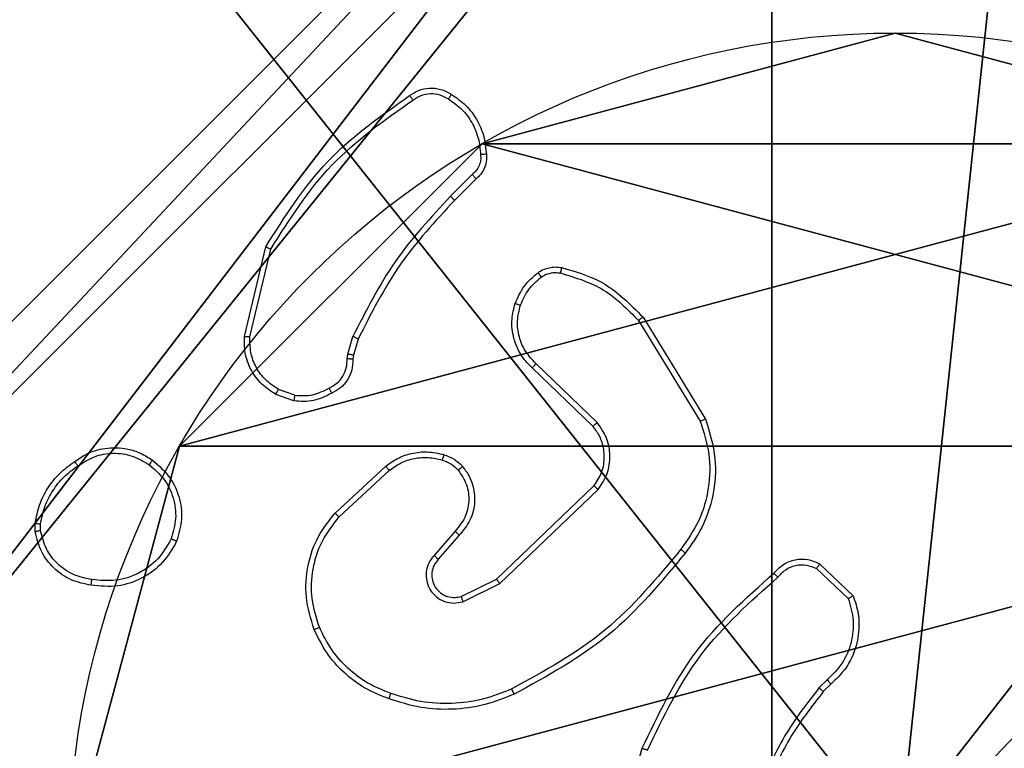
# Model space of a CAD drawing. Units: centimetres. Extents: x -324 to 273, y -256 to 257.
# Drawn here: x 33 to 36, y -98 to -96 of the extents above; entities that cross this region are included whole.
import ezdxf

# ---------------------------------------------------------------- set-up
doc = ezdxf.new("R2010")
doc.units = ezdxf.units.CM
doc.header["$LTSCALE"] = 2.54
doc.layers.get('0').update_dxf_attribs({"true_color": 0xff5454})
doc.layers.add('VP-EQ', color=7, linetype='Continuous', true_color=0x8a3492)

# ---------------------------------------------------------------- blocks, each defined once
blk = doc.blocks.new('Grupuj_203')
at = {"color": 0}
mesh = blk.add_polyface(dxfattribs=at)
corners = [(0.2886, 0, 1.5), (0, 25.7902, 1.5), (0, 0.8098, 1.5), (0.2886, 26.6, 1.5), (9.3114, 0, 1.5), (9.3114, 26.6, 1.5), (9.6, 0.8098, 1.5), (9.6, 25.7902, 1.5)]
mesh.append_faces([[corners[k] for k in face] for face in [(0, 1, 2), (5, 6, 7)]], dxfattribs={"vtx0": -1, "color": 0})
mesh.append_faces([[corners[k] for k in face] for face in [(1, 0, 3), (3, 4, 5)]], dxfattribs={"vtx0": -1, "vtx1": -1, "color": 0})
mesh.append_faces([[corners[k] for k in face] for face in [(3, 0, 4), (5, 4, 6)]], dxfattribs={"vtx0": -1, "vtx2": -1, "color": 0})
mesh = blk.add_polyface(dxfattribs=at)
corners = [(0, 25.7902), (0.2886, 0), (0, 0.8098), (0.2886, 26.6), (9.3114, 0), (9.3114, 26.6), (9.6, 25.7902), (9.6, 0.8098)]
mesh.append_faces([[corners[k] for k in face] for face in [(0, 1, 2), (4, 6, 7)]], dxfattribs={"vtx0": -1, "color": 0})
mesh.append_faces([[corners[k] for k in face] for face in [(1, 3, 4)]], dxfattribs={"vtx0": -1, "vtx1": -1, "color": 0})
mesh.append_faces([[corners[k] for k in face] for face in [(1, 0, 3), (4, 3, 5), (4, 5, 6)]], dxfattribs={"vtx0": -1, "vtx2": -1, "color": 0})
blk = doc.blocks.new('3DGeom_3912_Defintion_1')
at = {"color": 18, "true_color": 0x030303, "yscale": 0.3564000000000001, "rotation": 360}
blk.add_blockref('Grupuj_203', (-4.7217, -4.7842, -0.4824), dxfattribs=at)
blk = doc.blocks.new('Grupuj_89')
at = {"color": 0}
for p, q in [((-0.7217, 2.187), (-0.7217, 2.187, 9.3756)), ((-0.7217, 2.187), (-0.7217, 2.187, 9.3756)), ((-0.332, 0.7327), (-0.332, 0.7327, 9.3756)), ((-0.332, 0.7327), (-0.332, 0.7327, 9.3756)), ((0.7327, -0.332), (0.7327, -0.332, 9.3756)), ((0.7327, -0.332), (0.7327, -0.332, 9.3756))]:
    blk.add_line(p, q, dxfattribs=at)
for centre in [(2.187, 2.187), (2.187, 2.187, 9.3756), (2.187, 2.187), (2.187, 2.187, 9.3756), (2.187, 2.187), (2.187, 2.187, 9.3756), (2.187, 2.187), (2.187, 2.187, 9.3756), (2.187, 2.187), (2.187, 2.187, 9.3756), (2.187, 2.187), (2.187, 2.187, 9.3756), (2.187, 2.187), (2.187, 2.187, 9.3756), (2.187, 2.187), (2.187, 2.187, 9.3756), (2.187, 2.187), (2.187, 2.187, 9.3756), (2.187, 2.187), (2.187, 2.187, 9.3756), (2.187, 2.187), (2.187, 2.187, 9.3756), (2.187, 2.187), (2.187, 2.187, 9.3756), (2.187, 2.187), (2.187, 2.187, 9.3756)]:
    blk.add_circle(centre, 2.9088, dxfattribs=at)
mesh = blk.add_polyface(dxfattribs=at)
corners = [(-0.332, 3.6414), (-0.332, 0.7327), (-0.7217, 2.187), (0.7327, 4.7061), (0.7327, -0.332), (2.187, -0.7217), (2.187, 5.0958), (3.6414, 4.7061), (3.6414, -0.332), (4.7061, 3.6414), (4.7061, 0.7327), (5.0958, 2.187)]
mesh.append_faces([[corners[k] for k in face] for face in [(0, 1, 2), (10, 9, 11)]], dxfattribs={"vtx0": -1, "color": 0})
mesh.append_faces([[corners[k] for k in face] for face in [(1, 3, 4), (4, 3, 5), (5, 7, 8), (8, 9, 10)]], dxfattribs={"vtx0": -1, "vtx1": -1, "color": 0})
mesh.append_faces([[corners[k] for k in face] for face in [(1, 0, 3), (5, 3, 6), (5, 6, 7), (8, 7, 9)]], dxfattribs={"vtx0": -1, "vtx2": -1, "color": 0})
mesh = blk.add_polyface(dxfattribs=at)
corners = [(-0.332, 0.7327, 9.3756), (-0.332, 3.6414, 9.3756), (-0.7217, 2.187, 9.3756), (0.7327, -0.332, 9.3756), (0.7327, 4.7061, 9.3756), (2.187, -0.7217, 9.3756), (2.187, 5.0958, 9.3756), (3.6414, -0.332, 9.3756), (3.6414, 4.7061, 9.3756), (4.7061, 0.7327, 9.3756), (4.7061, 3.6414, 9.3756), (5.0958, 2.187, 9.3756)]
mesh.append_faces([[corners[k] for k in face] for face in [(0, 1, 2), (10, 9, 11)]], dxfattribs={"vtx0": -1, "color": 0})
mesh.append_faces([[corners[k] for k in face] for face in [(1, 3, 4), (4, 5, 6), (6, 7, 8), (8, 9, 10)]], dxfattribs={"vtx0": -1, "vtx1": -1, "color": 0})
mesh.append_faces([[corners[k] for k in face] for face in [(1, 0, 3), (4, 3, 5), (6, 5, 7), (8, 7, 9)]], dxfattribs={"vtx0": -1, "vtx2": -1, "color": 0})
mesh = blk.add_polyface(dxfattribs=at)
corners = [(-0.332, 3.6414, 9.3756), (-0.7217, 2.187), (-0.7217, 2.187, 9.3756), (-0.332, 3.6414)]
mesh.append_faces([[corners[k] for k in face] for face in [(0, 1, 2), (1, 0, 3)]], dxfattribs={"vtx0": -1, "color": 0})
mesh = blk.add_polyface(dxfattribs=at)
corners = [(-0.7217, 2.187, 9.3756), (-0.332, 0.7327), (-0.332, 0.7327, 9.3756), (-0.7217, 2.187)]
mesh.append_faces([[corners[k] for k in face] for face in [(0, 1, 2), (1, 0, 3)]], dxfattribs={"vtx0": -1, "color": 0})
mesh = blk.add_polyface(dxfattribs=at)
corners = [(-0.332, 0.7327, 9.3756), (0.7327, -0.332), (0.7327, -0.332, 9.3756), (-0.332, 0.7327)]
mesh.append_faces([[corners[k] for k in face] for face in [(0, 1, 2), (1, 0, 3)]], dxfattribs={"vtx0": -1, "color": 0})
mesh = blk.add_polyface(dxfattribs=at)
corners = [(2.187, -0.7217, 9.3756), (0.7327, -0.332), (2.187, -0.7217), (0.7327, -0.332, 9.3756)]
mesh.append_faces([[corners[k] for k in face] for face in [(0, 1, 2), (1, 0, 3)]], dxfattribs={"vtx0": -1, "color": 0})
blk = doc.blocks.new('Grupuj_82')
at = {"color": 0}
mesh = blk.add_polyface(dxfattribs=at)
corners = [(9.2052, 0, 0.5), (0.8825, 6.5, 0.5), (0.8825, 0, 0.5), (9.2052, 6.5, 0.5)]
mesh.append_faces([[corners[k] for k in face] for face in [(0, 1, 2), (1, 0, 3)]], dxfattribs={"vtx0": -1, "color": 0})
mesh = blk.add_polyface(dxfattribs=at)
corners = [(9.1365, 6.5), (0.9511, 0), (0.9511, 6.5), (9.1365, 0)]
mesh.append_faces([[corners[k] for k in face] for face in [(0, 1, 2), (1, 0, 3)]], dxfattribs={"vtx0": -1, "color": 0})
blk = doc.blocks.new('Grupuj_3')
at = {"color": 0}
for name, p in [('Grupuj_82', (0, 0, 9.5033)), ('Grupuj_89', (2.9313, 1.0733))]:
    blk.add_blockref(name, p, dxfattribs=at)
blk = doc.blocks.new('kotwa_WOODEN_LOW')
at = {"color": 254, "true_color": 0xe2e2e2}
blk.add_blockref('Grupuj_3', (0, 0), dxfattribs=at)
blk = doc.blocks.new('Komponent_13')
at = {"color": 59, "true_color": 0x614a34}
mesh = blk.add_polyface(dxfattribs=at)
corners = [(9, 0, 92.2793), (4.95, 0.2576, 92.2793), (4.95, 0, 92.2793), (8.7424, 4.0502, 92.2793), (9, 4.0502, 92.2793), (0, 0, 92.2793), (0.2576, 4.05, 92.2793), (0, 4.05, 92.2793), (4.05, 0, 92.2793), (0.2576, 4.95, 92.2793), (4.0498, 8.7424, 92.2793), (4.05, 0.2576, 92.2793), (4.9498, 8.7424, 92.2793), (4.9498, 9, 92.2793), (9, 9, 92.2793), (8.7424, 4.9502, 92.2793), (9, 4.9502, 92.2793), (0, 9, 92.2793), (0, 4.95, 92.2793), (4.0498, 9, 92.2793)]
mesh.append_faces([[corners[k] for k in face] for face in [(0, 1, 2), (3, 0, 4), (5, 6, 7), (14, 15, 16), (9, 17, 18)]], dxfattribs={"vtx0": -1, "color": 59})
mesh.append_faces([[corners[k] for k in face] for face in [(6, 8, 9), (10, 11, 12), (12, 1, 13), (13, 1, 14), (15, 1, 3), (17, 9, 19), (19, 9, 10)]], dxfattribs={"vtx0": -1, "vtx1": -1, "color": 59})
mesh.append_faces([[corners[k] for k in face] for face in [(1, 0, 3), (9, 8, 10), (14, 1, 15)]], dxfattribs={"vtx0": -1, "vtx1": -1, "vtx2": -1, "color": 59})
mesh.append_faces([[corners[k] for k in face] for face in [(6, 5, 8), (10, 8, 11), (12, 11, 1)]], dxfattribs={"vtx0": -1, "vtx2": -1, "color": 59})
mesh = blk.add_polyface(dxfattribs=at)
corners = [(4.0498, 9), (0, 4.95), (0, 9), (0.2576, 4.95), (0.2576, 4.05), (4.9498, 8.7424), (4.05, 0.2576), (4.0498, 8.7424), (4.95, 0.2576), (0, 0), (0, 4.05), (4.05, 0), (9, 9), (4.9498, 9), (4.95, 0), (8.7424, 4.9502), (9, 4.9502), (8.7424, 4.0502), (9, 0), (9, 4.0502)]
mesh.append_faces([[corners[k] for k in face] for face in [(0, 1, 2), (4, 9, 10), (12, 5, 13), (15, 12, 16), (18, 17, 19)]], dxfattribs={"vtx0": -1, "color": 59})
mesh.append_faces([[corners[k] for k in face] for face in [(1, 0, 3), (3, 0, 4), (5, 6, 7), (6, 5, 8), (9, 4, 11), (7, 4, 0), (11, 7, 6), (8, 12, 14), (14, 17, 18), (17, 14, 15)]], dxfattribs={"vtx0": -1, "vtx1": -1, "color": 59})
mesh.append_faces([[corners[k] for k in face] for face in [(11, 4, 7), (5, 12, 8), (14, 12, 15)]], dxfattribs={"vtx0": -1, "vtx1": -1, "vtx2": -1, "color": 59})
blk = doc.blocks.new('Grupuj_44')
at = {"color": 0}
blk.add_blockref('Komponent_13', (0.3, 0.3), dxfattribs=at)
blk = doc.blocks.new('noga_WOODEN_LOW_1')
at = {"color": 0}
blk.add_blockref('Grupuj_44', (0, 0), dxfattribs=at)
blk = doc.blocks.new('Grupuj_45')
at = {"color": 0, "rotation": 270}
blk.add_blockref('kotwa_WOODEN_LOW', (156.1015, 12.2904, 0.2736), dxfattribs=at)
at = {"color": 0, "extrusion": (8.93165e-17, -4.44089e-16, -1)}
blk.add_blockref('3DGeom_3912_Defintion_1', (-159.4554, 7.2256, -103.0769), dxfattribs=at)
at = {"color": 0}
blk.add_blockref('noga_WOODEN_LOW_1', (154.5771, 2.4414, 10.3), dxfattribs=at)
blk = doc.blocks.new('9')
at = {"color": 7, "linetype": 'Continuous', "lineweight": 25}
for p, q in [((3589.4206, 381.7729), (3589.3439, 381.6963)), ((3589.4341, 381.7572), (3589.3583, 381.6814)), ((3588.6189, 381.2025), (3588.6938, 381.5177)), ((3588.6383, 381.2013), (3588.7114, 381.5098)), ((3590.0059, 381.2581), (3590.223, 380.9038)), ((3590.0216, 381.2702), (3590.2416, 380.9113)), ((3588.9826, 381.1397), (3589.0005, 381.202)), ((3589.0192, 381.1933), (3589.0028, 381.1364)), ((3588.9803, 381.1234), (3588.9826, 381.1397)), ((3589.0028, 381.1364), (3589.0008, 381.122)), ((3589.8456, 380.8855), (3589.632, 381.0914)), ((3589.8602, 380.8993), (3589.6449, 381.1069)), ((3588.7961, 380.9952), (3588.7384, 381.0161)), ((3588.7929, 380.9751), (3588.7295, 380.998)), ((3588.9379, 380.5804), (3589.1159, 380.7457)), ((3588.9521, 380.5672), (3589.1281, 380.7305)), ((3589.5062, 380.3481), (3589.8488, 380.6761)), ((3589.5174, 380.332), (3589.8641, 380.6637)), ((3587.8825, 380.5149), (3587.8822, 380.5444)), ((3587.9016, 380.5182), (3587.9014, 380.5421)), ((3589.36, 380.5168), (3589.286, 380.4316)), ((3589.3748, 380.5027), (3589.3011, 380.4177)), ((3590.6323, 380.385), (3590.7437, 380.2793)), ((3590.643, 380.4017), (3590.7612, 380.2891)), ((3589.3816, 380.2873), (3589.5062, 380.3481)), ((3589.3876, 380.2686), (3589.5174, 380.332)), ((3590.6701, 379.9938), (3590.6408, 379.965)), ((3590.6828, 379.9782), (3590.656, 379.9519)), ((3589.9187, 379.3972), (3590.0186, 379.7524))]:
    blk.add_line(p, q, dxfattribs=at)
for points, knots in [([(3588.6938, 381.5177), (3588.7605, 381.6233), (3588.8938, 381.8344), (3589.0982, 381.9781), (3589.2003, 382.05)], [0, 0, 0, 0, 0.499995, 1, 1, 1, 1]), ([(3589.2003, 382.05), (3589.2105, 382.0567), (3589.2314, 382.0704), (3589.2697, 382.0782), (3589.311, 382.0749), (3589.3354, 382.0614), (3589.3479, 382.0545)], [0, 0, 0, 0, 0.230281, 0.4737, 0.730276, 1, 1, 1, 1]), ([(3589.2003, 382.05), (3589.2005, 382.0498), (3589.2008, 382.0494), (3589.2027, 382.0466), (3589.2048, 382.0436), (3589.2068, 382.0408), (3589.209, 382.0376), (3589.2106, 382.0354), (3589.2114, 382.0342)], [0, 0, 0, 0, 0.228273, 0.470497, 0.597369, 0.727843, 0.862147, 1, 1, 1, 1]), ([(3589.2114, 382.0342), (3589.2208, 382.0404), (3589.2396, 382.0528), (3589.2733, 382.0588), (3589.3073, 382.055), (3589.3269, 382.0439), (3589.3367, 382.0384)], [0, 0, 0, 0, 0.250087, 0.500005, 0.749928, 1, 1, 1, 1]), ([(3589.3479, 382.0545), (3589.3477, 382.0544), (3589.3473, 382.054), (3589.3454, 382.0514), (3589.3432, 382.0483), (3589.3413, 382.0454), (3589.3391, 382.042), (3589.3375, 382.0396), (3589.3367, 382.0384)], [0, 0, 0, 0, 0.222337, 0.46257, 0.589791, 0.721858, 0.858696, 1, 1, 1, 1]), ([(3589.3479, 382.0545), (3589.3653, 382.0423), (3589.4001, 382.0178), (3589.4383, 381.966), (3589.4643, 381.9071), (3589.4682, 381.8647), (3589.4702, 381.8435)], [0, 0, 0, 0, 0.249975, 0.499971, 0.749965, 1, 1, 1, 1]), ([(3588.7114, 381.5098), (3588.7774, 381.6137), (3588.9093, 381.8217), (3589.1107, 381.9634), (3589.2114, 382.0342)], [0, 0, 0, 0, 0.5000083, 1, 1, 1, 1]), ([(3589.3367, 382.0384), (3589.3529, 382.0271), (3589.3852, 382.0044), (3589.4207, 381.9564), (3589.4446, 381.9016), (3589.4481, 381.8623), (3589.4499, 381.8427)], [0, 0, 0, 0, 0.250017, 0.500005, 0.749971, 1, 1, 1, 1]), ([(3589.4499, 381.8427), (3589.4503, 381.836), (3589.4511, 381.8228), (3589.4455, 381.8035), (3589.4356, 381.786), (3589.4256, 381.7773), (3589.4206, 381.7729)], [0, 0, 0, 0, 0.250044, 0.499969, 0.749981, 1, 1, 1, 1]), ([(3589.4702, 381.8435), (3589.4706, 381.8349), (3589.4713, 381.8177), (3589.4637, 381.7934), (3589.4513, 381.7724), (3589.4397, 381.7621), (3589.4341, 381.7572)], [0, 0, 0, 0, 0.2628576, 0.5249799, 0.7706573, 1, 1, 1, 1]), ([(3589.4702, 381.8435), (3589.4699, 381.8435), (3589.4693, 381.8437), (3589.4648, 381.8436), (3589.4592, 381.8433), (3589.454, 381.843), (3589.4513, 381.8428), (3589.4499, 381.8427)], [0, 0, 0, 0, 0.24184, 0.488735, 0.740821, 0.869793, 1, 1, 1, 1]), ([(3589.4341, 381.7572), (3589.4339, 381.7574), (3589.4336, 381.7578), (3589.4315, 381.7603), (3589.4289, 381.7633), (3589.4265, 381.7662), (3589.4236, 381.7694), (3589.4216, 381.7717), (3589.4206, 381.7729)], [0, 0, 0, 0, 0.2129094, 0.4501253, 0.5781175, 0.712436, 0.8531047, 1, 1, 1, 1]), ([(3589.3439, 381.6963), (3589.2752, 381.6218), (3589.1378, 381.473), (3589.0463, 381.2923), (3589.0005, 381.202)], [0, 0, 0, 0, 0.500011, 1, 1, 1, 1]), ([(3589.3583, 381.6814), (3589.2904, 381.608), (3589.1547, 381.4611), (3589.0644, 381.2826), (3589.0192, 381.1933)], [0, 0, 0, 0, 0.499995, 1, 1, 1, 1]), ([(3589.3583, 381.6814), (3589.3583, 381.6815), (3589.3582, 381.6816), (3589.3573, 381.6825), (3589.356, 381.6839), (3589.3542, 381.6858), (3589.352, 381.6881), (3589.3495, 381.6906), (3589.3467, 381.6934), (3589.3449, 381.6953), (3589.3439, 381.6963)], [0, 0, 0, 0, 0.125054, 0.250115, 0.375234, 0.500046, 0.624808, 0.749826, 0.875039, 1, 1, 1, 1]), ([(3588.6938, 381.5177), (3588.6939, 381.5176), (3588.6944, 381.5175), (3588.697, 381.5164), (3588.7003, 381.515), (3588.7034, 381.5135), (3588.7072, 381.5117), (3588.71, 381.5104), (3588.7114, 381.5098)], [0, 0, 0, 0, 0.201428, 0.434773, 0.563649, 0.700948, 0.846336, 1, 1, 1, 1]), ([(3589.5716, 381.3183), (3589.5808, 381.3394), (3589.5993, 381.3818), (3589.6344, 381.4118), (3589.652, 381.4268)], [0, 0, 0, 0, 0.49997, 1, 1, 1, 1]), ([(3589.652, 381.4268), (3589.658, 381.4306), (3589.6701, 381.4384), (3589.6909, 381.445), (3589.713, 381.4479), (3589.7277, 381.4458), (3589.7351, 381.4447)], [0, 0, 0, 0, 0.243888, 0.491889, 0.743918, 1, 1, 1, 1]), ([(3589.652, 381.4268), (3589.6522, 381.4265), (3589.6527, 381.4259), (3589.6557, 381.4218), (3589.6595, 381.4166), (3589.6621, 381.413), (3589.6634, 381.4111)], [0, 0, 0, 0, 0.279552, 0.558837, 0.779302, 1, 1, 1, 1]), ([(3589.6634, 381.4111), (3589.6684, 381.4143), (3589.6784, 381.4206), (3589.6955, 381.4259), (3589.7132, 381.4282), (3589.7249, 381.4265), (3589.7308, 381.4257)], [0, 0, 0, 0, 0.2499161, 0.4999778, 0.7500522, 1, 1, 1, 1]), ([(3589.7351, 381.4447), (3589.735, 381.4444), (3589.7348, 381.4438), (3589.7338, 381.4395), (3589.7324, 381.4332), (3589.7313, 381.4282), (3589.7308, 381.4257)], [0, 0, 0, 0, 0.2500643, 0.5000582, 0.7497191, 1, 1, 1, 1]), ([(3589.7308, 381.4257), (3589.7839, 381.4095), (3589.8899, 381.3773), (3589.9672, 381.2978), (3590.0059, 381.2581)], [0, 0, 0, 0, 0.500004, 1, 1, 1, 1]), ([(3589.7351, 381.4447), (3589.7837, 381.4307), (3589.8944, 381.3987), (3589.9759, 381.3164), (3590.0216, 381.2702)], [0, 0, 0, 0, 0.4391161, 1, 1, 1, 1]), ([(3589.5903, 381.3123), (3589.5987, 381.3315), (3589.6155, 381.3701), (3589.6475, 381.3975), (3589.6634, 381.4111)], [0, 0, 0, 0, 0.500037, 1, 1, 1, 1]), ([(3589.632, 381.0914), (3589.6285, 381.0946), (3589.6188, 381.1034), (3589.602, 381.1226), (3589.5818, 381.1536), (3589.5632, 381.2014), (3589.5565, 381.2599), (3589.5669, 381.3001), (3589.5716, 381.3183)], [0, 0, 0, 0, 0.056641, 0.159014, 0.307038, 0.500599, 0.775323, 1, 1, 1, 1]), ([(3589.5716, 381.3183), (3589.5719, 381.3182), (3589.5726, 381.3181), (3589.5768, 381.3168), (3589.583, 381.3148), (3589.5878, 381.3131), (3589.5903, 381.3123)], [0, 0, 0, 0, 0.249925, 0.499825, 0.749551, 1, 1, 1, 1]), ([(3589.6449, 381.1069), (3589.6319, 381.1205), (3589.6058, 381.1478), (3589.584, 381.2006), (3589.5765, 381.2573), (3589.5857, 381.2939), (3589.5903, 381.3123)], [0, 0, 0, 0, 0.249962, 0.499929, 0.749846, 1, 1, 1, 1]), ([(3590.0216, 381.2702), (3590.0213, 381.2701), (3590.0207, 381.2698), (3590.0171, 381.267), (3590.0119, 381.263), (3590.0079, 381.2597), (3590.0059, 381.2581)], [0, 0, 0, 0, 0.2500903, 0.4999637, 0.7499661, 1, 1, 1, 1]), ([(3588.7295, 380.998), (3588.7122, 381.0092), (3588.6776, 381.0316), (3588.6401, 381.0837), (3588.6183, 381.1424), (3588.6187, 381.1836), (3588.6189, 381.2025)], [0, 0, 0, 0, 0.250039, 0.50001, 0.769738, 1, 1, 1, 1]), ([(3588.6189, 381.2025), (3588.6192, 381.2026), (3588.6199, 381.2026), (3588.6243, 381.2024), (3588.6307, 381.2019), (3588.6358, 381.2015), (3588.6383, 381.2013)], [0, 0, 0, 0, 0.249979, 0.499915, 0.74961, 1, 1, 1, 1]), ([(3588.7384, 381.0161), (3588.7228, 381.0263), (3588.6915, 381.0466), (3588.6584, 381.0925), (3588.6382, 381.1453), (3588.6383, 381.1826), (3588.6383, 381.2013)], [0, 0, 0, 0, 0.250066, 0.500021, 0.749952, 1, 1, 1, 1]), ([(3589.0192, 381.1933), (3589.0189, 381.1935), (3589.0181, 381.1939), (3589.0132, 381.1963), (3589.007, 381.1991), (3589.0027, 381.201), (3589.0005, 381.202)], [0, 0, 0, 0, 0.279737, 0.558965, 0.779449, 1, 1, 1, 1]), ([(3588.9168, 381.0207), (3588.9263, 381.0258), (3588.9452, 381.0361), (3588.966, 381.0612), (3588.9793, 381.0911), (3588.9799, 381.1126), (3588.9803, 381.1234)], [0, 0, 0, 0, 0.250049, 0.499998, 0.74995, 1, 1, 1, 1]), ([(3589.0008, 381.122), (3589.0002, 381.109), (3588.999, 381.0834), (3588.9827, 381.0487), (3588.9586, 381.0201), (3588.9372, 381.0084), (3588.9267, 381.0026)], [0, 0, 0, 0, 0.259331, 0.512453, 0.75933, 1, 1, 1, 1]), ([(3589.0008, 381.122), (3589.0005, 381.1221), (3589, 381.1222), (3588.9964, 381.1225), (3588.9924, 381.1228), (3588.9887, 381.123), (3588.9846, 381.1232), (3588.9818, 381.1233), (3588.9803, 381.1234)], [0, 0, 0, 0, 0.227864, 0.469942, 0.596713, 0.727434, 0.861917, 1, 1, 1, 1]), ([(3589.0028, 381.1364), (3589.0024, 381.1366), (3589.0016, 381.1368), (3588.9962, 381.1377), (3588.9895, 381.1387), (3588.9849, 381.1394), (3588.9826, 381.1397)], [0, 0, 0, 0, 0.279945, 0.559119, 0.779475, 1, 1, 1, 1]), ([(3589.632, 381.0914), (3589.6322, 381.0918), (3589.6326, 381.0924), (3589.636, 381.0966), (3589.6403, 381.1017), (3589.6434, 381.1052), (3589.6449, 381.1069)], [0, 0, 0, 0, 0.279892, 0.558903, 0.779371, 1, 1, 1, 1]), ([(3588.7295, 380.998), (3588.7296, 380.9984), (3588.7298, 380.9992), (3588.7321, 381.004), (3588.7352, 381.01), (3588.7373, 381.0141), (3588.7384, 381.0161)], [0, 0, 0, 0, 0.279878, 0.559234, 0.779668, 1, 1, 1, 1]), ([(3588.7961, 380.9952), (3588.8173, 380.994), (3588.8599, 380.9915), (3588.8978, 381.011), (3588.9168, 381.0207)], [0, 0, 0, 0, 0.500004, 1, 1, 1, 1]), ([(3588.9267, 381.0026), (3588.9265, 381.0028), (3588.9262, 381.0033), (3588.9245, 381.0065), (3588.9226, 381.01), (3588.9208, 381.0132), (3588.9189, 381.0169), (3588.9175, 381.0194), (3588.9168, 381.0207)], [0, 0, 0, 0, 0.227037, 0.46882, 0.595527, 0.726652, 0.861398, 1, 1, 1, 1]), ([(3588.9267, 381.0026), (3588.9056, 380.9919), (3588.8636, 380.9705), (3588.8165, 380.9736), (3588.7929, 380.9751)], [0, 0, 0, 0, 0.500015, 1, 1, 1, 1]), ([(3588.7961, 380.9952), (3588.7958, 380.9938), (3588.7953, 380.9909), (3588.7946, 380.9868), (3588.794, 380.9832), (3588.7934, 380.9793), (3588.7929, 380.9759), (3588.7929, 380.9754), (3588.7929, 380.9751)], [0, 0, 0, 0, 0.141292, 0.278196, 0.410262, 0.537518, 0.777763, 1, 1, 1, 1]), ([(3590.223, 380.9038), (3590.2352, 380.8657), (3590.2594, 380.7894), (3590.2557, 380.6682), (3590.2235, 380.5513), (3590.1775, 380.4857), (3590.1545, 380.4529)], [0, 0, 0, 0, 0.2499696, 0.4999694, 0.7499029, 1, 1, 1, 1]), ([(3590.2416, 380.9113), (3590.2557, 380.8654), (3590.2829, 380.7775), (3590.2723, 380.6448), (3590.2351, 380.5306), (3590.1912, 380.4693), (3590.1705, 380.4404)], [0, 0, 0, 0, 0.286568, 0.548797, 0.786625, 1, 1, 1, 1]), ([(3590.2416, 380.9113), (3590.2413, 380.9112), (3590.2407, 380.911), (3590.2364, 380.9093), (3590.2303, 380.9068), (3590.2255, 380.9048), (3590.223, 380.9038)], [0, 0, 0, 0, 0.25016, 0.499895, 0.749766, 1, 1, 1, 1]), ([(3589.8456, 380.8855), (3589.8458, 380.8857), (3589.8461, 380.8863), (3589.8494, 380.8895), (3589.8543, 380.894), (3589.8582, 380.8975), (3589.8602, 380.8993)], [0, 0, 0, 0, 0.250145, 0.500019, 0.749893, 1, 1, 1, 1]), ([(3589.8488, 380.6761), (3589.8591, 380.6916), (3589.8797, 380.7228), (3589.8882, 380.7776), (3589.8813, 380.8204), (3589.8672, 380.8565), (3589.8542, 380.874), (3589.8456, 380.8855)], [0, 0, 0, 0, 0.244195, 0.489926, 0.712995, 0.811037, 1, 1, 1, 1]), ([(3589.8641, 380.6637), (3589.8759, 380.6816), (3589.8994, 380.7175), (3589.9085, 380.7823), (3589.8971, 380.8466), (3589.8725, 380.8817), (3589.8602, 380.8993)], [0, 0, 0, 0, 0.250292, 0.500072, 0.750038, 1, 1, 1, 1]), ([(3588.0216, 380.7622), (3588.0356, 380.7718), (3588.0678, 380.7938), (3588.1322, 380.8126), (3588.1976, 380.8107), (3588.2545, 380.7931), (3588.2816, 380.7757), (3588.2957, 380.7667)], [0, 0, 0, 0, 0.1729071, 0.3970788, 0.6722667, 0.8297099, 1, 1, 1, 1]), ([(3588.0325, 380.7462), (3588.0514, 380.7585), (3588.0894, 380.7829), (3588.1571, 380.7942), (3588.2252, 380.7856), (3588.264, 380.7624), (3588.2834, 380.7509)], [0, 0, 0, 0, 0.249956, 0.499933, 0.749789, 1, 1, 1, 1]), ([(3588.2957, 380.7667), (3588.2954, 380.7665), (3588.2949, 380.7661), (3588.292, 380.7626), (3588.288, 380.7572), (3588.285, 380.753), (3588.2834, 380.7509)], [0, 0, 0, 0, 0.250277, 0.500032, 0.749797, 1, 1, 1, 1]), ([(3588.2957, 380.7667), (3588.3182, 380.747), (3588.3588, 380.7114), (3588.3919, 380.6368), (3588.403, 380.5586), (3588.3879, 380.507), (3588.3803, 380.4812)], [0, 0, 0, 0, 0.277679, 0.499934, 0.750914, 1, 1, 1, 1]), ([(3589.1159, 380.7457), (3589.1293, 380.7553), (3589.157, 380.7753), (3589.2074, 380.7925), (3589.2639, 380.7991), (3589.3017, 380.7905), (3589.3212, 380.7861)], [0, 0, 0, 0, 0.226446, 0.468591, 0.726452, 1, 1, 1, 1]), ([(3589.1281, 380.7305), (3589.1417, 380.7401), (3589.1687, 380.7593), (3589.2166, 380.7743), (3589.2666, 380.7786), (3589.2989, 380.7711), (3589.3151, 380.7673)], [0, 0, 0, 0, 0.250051, 0.500001, 0.749965, 1, 1, 1, 1]), ([(3589.3212, 380.7861), (3589.321, 380.7858), (3589.3207, 380.7853), (3589.3193, 380.781), (3589.3173, 380.7748), (3589.3158, 380.7698), (3589.3151, 380.7673)], [0, 0, 0, 0, 0.2502333, 0.4999484, 0.749736, 1, 1, 1, 1]), ([(3589.3151, 380.7673), (3589.3257, 380.7633), (3589.3471, 380.7554), (3589.3633, 380.7395), (3589.3715, 380.7315)], [0, 0, 0, 0, 0.499936, 1, 1, 1, 1]), ([(3589.3212, 380.7861), (3589.3336, 380.7815), (3589.3474, 380.7763), (3589.362, 380.7666), (3589.3727, 380.7589), (3589.3808, 380.7506), (3589.3869, 380.7442)], [0, 0, 0, 0, 0.4994705, 0.5601132, 0.6638136, 1, 1, 1, 1]), ([(3587.8822, 380.5444), (3587.8865, 380.5661), (3587.895, 380.6095), (3587.9254, 380.6692), (3587.9669, 380.7225), (3588.0033, 380.7489), (3588.0216, 380.7622)], [0, 0, 0, 0, 0.246993, 0.495969, 0.746966, 1, 1, 1, 1]), ([(3587.9014, 380.5421), (3587.9055, 380.5626), (3587.9137, 380.6036), (3587.9429, 380.6596), (3587.9817, 380.7094), (3588.0155, 380.734), (3588.0325, 380.7462)], [0, 0, 0, 0, 0.249924, 0.499972, 0.75005, 1, 1, 1, 1]), ([(3588.0216, 380.7622), (3588.0217, 380.762), (3588.0219, 380.7616), (3588.0236, 380.7589), (3588.0257, 380.7559), (3588.0277, 380.7531), (3588.0299, 380.7498), (3588.0316, 380.7474), (3588.0325, 380.7462)], [0, 0, 0, 0, 0.217777, 0.456745, 0.584241, 0.717452, 0.856277, 1, 1, 1, 1]), ([(3588.2834, 380.7509), (3588.3021, 380.7348), (3588.3395, 380.7027), (3588.3713, 380.6347), (3588.3816, 380.5605), (3588.3681, 380.5131), (3588.3613, 380.4894)], [0, 0, 0, 0, 0.250241, 0.500107, 0.750039, 1, 1, 1, 1]), ([(3589.1159, 380.7457), (3589.1161, 380.7454), (3589.1165, 380.7449), (3589.1192, 380.7415), (3589.1233, 380.7365), (3589.1265, 380.7325), (3589.1281, 380.7305)], [0, 0, 0, 0, 0.249859, 0.499855, 0.749432, 1, 1, 1, 1]), ([(3589.3715, 380.7315), (3589.3824, 380.715), (3589.4043, 380.6819), (3589.4116, 380.6217), (3589.3982, 380.5625), (3589.3727, 380.532), (3589.36, 380.5168)], [0, 0, 0, 0, 0.249936, 0.499871, 0.74963, 1, 1, 1, 1]), ([(3589.3869, 380.7442), (3589.3867, 380.7441), (3589.3861, 380.7437), (3589.3826, 380.7409), (3589.3775, 380.7366), (3589.3735, 380.7332), (3589.3715, 380.7315)], [0, 0, 0, 0, 0.250151, 0.500025, 0.74979, 1, 1, 1, 1]), ([(3589.3869, 380.7442), (3589.3946, 380.7339), (3589.4092, 380.7142), (3589.4257, 380.6726), (3589.4322, 380.6182), (3589.4173, 380.5535), (3589.3888, 380.5194), (3589.3748, 380.5027)], [0, 0, 0, 0, 0.145293, 0.275986, 0.502107, 0.756332, 1, 1, 1, 1]), ([(3589.8488, 380.6761), (3589.8491, 380.6759), (3589.8496, 380.6755), (3589.8531, 380.6727), (3589.8581, 380.6686), (3589.8621, 380.6653), (3589.8641, 380.6637)], [0, 0, 0, 0, 0.250148, 0.499885, 0.749697, 1, 1, 1, 1]), ([(3588.8644, 380.1707), (3588.8527, 380.2084), (3588.8297, 380.2821), (3588.8386, 380.3961), (3588.8734, 380.4989), (3588.9168, 380.5537), (3588.9379, 380.5804)], [0, 0, 0, 0, 0.268426, 0.524576, 0.768421, 1, 1, 1, 1]), ([(3588.8825, 380.1785), (3588.872, 380.2118), (3588.851, 380.2782), (3588.8563, 380.3837), (3588.8878, 380.4847), (3588.9307, 380.5397), (3588.9521, 380.5672)], [0, 0, 0, 0, 0.249996, 0.499971, 0.749876, 1, 1, 1, 1]), ([(3588.9379, 380.5804), (3588.9381, 380.5802), (3588.9385, 380.5798), (3588.9418, 380.5768), (3588.9465, 380.5724), (3588.9502, 380.5689), (3588.9521, 380.5672)], [0, 0, 0, 0, 0.249907, 0.499943, 0.749608, 1, 1, 1, 1]), ([(3587.8822, 380.5444), (3587.8826, 380.5444), (3587.8834, 380.5444), (3587.8884, 380.5438), (3587.8947, 380.543), (3587.8991, 380.5424), (3587.9014, 380.5421)], [0, 0, 0, 0, 0.279556, 0.558969, 0.779266, 1, 1, 1, 1]), ([(3587.9016, 380.5182), (3587.899, 380.5178), (3587.894, 380.5171), (3587.8877, 380.516), (3587.8834, 380.5152), (3587.8828, 380.515), (3587.8825, 380.5149)], [0, 0, 0, 0, 0.250106, 0.499855, 0.749783, 1, 1, 1, 1]), ([(3588.0797, 380.3264), (3588.0556, 380.3313), (3588.0074, 380.341), (3587.9467, 380.3842), (3587.9005, 380.443), (3587.8886, 380.4907), (3587.8825, 380.5149)], [0, 0, 0, 0, 0.249993, 0.500014, 0.74665, 1, 1, 1, 1]), ([(3588.082, 380.3465), (3588.06, 380.3509), (3588.016, 380.3598), (3587.9601, 380.399), (3587.918, 380.4528), (3587.907, 380.4964), (3587.9016, 380.5182)], [0, 0, 0, 0, 0.2499749, 0.4999433, 0.7498, 1, 1, 1, 1]), ([(3588.3613, 380.4894), (3588.347, 380.4649), (3588.3184, 380.4159), (3588.2485, 380.3655), (3588.1667, 380.338), (3588.1103, 380.3436), (3588.082, 380.3465)], [0, 0, 0, 0, 0.249962, 0.499921, 0.749753, 1, 1, 1, 1]), ([(3588.3803, 380.4812), (3588.3801, 380.4813), (3588.3796, 380.4815), (3588.3765, 380.4829), (3588.3729, 380.4844), (3588.3694, 380.4859), (3588.3655, 380.4876), (3588.3627, 380.4888), (3588.3613, 380.4894)], [0, 0, 0, 0, 0.217073, 0.455539, 0.583189, 0.716473, 0.855567, 1, 1, 1, 1]), ([(3589.3748, 380.5027), (3589.3747, 380.5028), (3589.3743, 380.5032), (3589.372, 380.5053), (3589.3693, 380.508), (3589.3665, 380.5105), (3589.3634, 380.5135), (3589.3611, 380.5157), (3589.36, 380.5168)], [0, 0, 0, 0, 0.206082, 0.441042, 0.569494, 0.705505, 0.84928, 1, 1, 1, 1]), ([(3588.3803, 380.4812), (3588.3654, 380.4552), (3588.335, 380.4022), (3588.2603, 380.3481), (3588.1719, 380.3176), (3588.1111, 380.3234), (3588.0797, 380.3264)], [0, 0, 0, 0, 0.245319, 0.500033, 0.742727, 1, 1, 1, 1]), ([(3590.1545, 380.4529), (3590.071, 380.3519), (3589.904, 380.1501), (3589.6742, 380.0242), (3589.5593, 379.9613)], [0, 0, 0, 0, 0.500006, 1, 1, 1, 1]), ([(3590.1545, 380.4529), (3590.1558, 380.4519), (3590.1582, 380.45), (3590.1616, 380.4474), (3590.1645, 380.4451), (3590.1675, 380.4428), (3590.17, 380.4408), (3590.1703, 380.4405), (3590.1705, 380.4404)], [0, 0, 0, 0, 0.150138, 0.293183, 0.428934, 0.557465, 0.792712, 1, 1, 1, 1]), ([(3589.286, 380.4316), (3589.2792, 380.4229), (3589.2655, 380.4057), (3589.2568, 380.3732), (3589.2588, 380.3401), (3589.2714, 380.3093), (3589.2934, 380.2842), (3589.3224, 380.268), (3589.3554, 380.2614), (3589.3768, 380.2662), (3589.3876, 380.2686)], [0, 0, 0, 0, 0.12511, 0.250185, 0.374929, 0.500025, 0.624885, 0.749994, 0.874988, 1, 1, 1, 1]), ([(3589.3011, 380.4177), (3589.2956, 380.4111), (3589.2846, 380.3975), (3589.2779, 380.3732), (3589.2783, 380.3489), (3589.2863, 380.324), (3589.3016, 380.3045), (3589.3192, 380.2926), (3589.3372, 380.2851), (3589.3587, 380.2818), (3589.3745, 380.2856), (3589.3816, 380.2873)], [0, 0, 0, 0, 0.122009, 0.248426, 0.350793, 0.467218, 0.617019, 0.696801, 0.769091, 0.895963, 1, 1, 1, 1]), ([(3589.3011, 380.4177), (3589.301, 380.4178), (3589.3007, 380.418), (3589.299, 380.4196), (3589.2965, 380.4219), (3589.2937, 380.4245), (3589.2901, 380.4278), (3589.2874, 380.4303), (3589.286, 380.4316)], [0, 0, 0, 0, 0.156049, 0.374615, 0.507375, 0.65568, 0.820174, 1, 1, 1, 1]), ([(3590.1705, 380.4404), (3590.086, 380.3381), (3589.9171, 380.1337), (3589.6844, 380.0066), (3589.5681, 379.943)], [0, 0, 0, 0, 0.500133, 1, 1, 1, 1]), ([(3590.4819, 380.3685), (3590.4923, 380.3798), (3590.5131, 380.4023), (3590.5566, 380.4184), (3590.6023, 380.4199), (3590.6295, 380.4077), (3590.643, 380.4017)], [0, 0, 0, 0, 0.254949, 0.506603, 0.754952, 1, 1, 1, 1]), ([(3590.4963, 380.3547), (3590.5048, 380.3642), (3590.5218, 380.3834), (3590.558, 380.3982), (3590.597, 380.4003), (3590.6205, 380.3901), (3590.6323, 380.385)], [0, 0, 0, 0, 0.249963, 0.49991, 0.749642, 1, 1, 1, 1]), ([(3590.643, 380.4017), (3590.6429, 380.4015), (3590.6426, 380.4011), (3590.6408, 380.3984), (3590.6388, 380.3952), (3590.6369, 380.3922), (3590.6347, 380.3888), (3590.6331, 380.3863), (3590.6323, 380.385)], [0, 0, 0, 0, 0.215512, 0.453574, 0.581431, 0.715211, 0.854736, 1, 1, 1, 1]), ([(3589.5062, 380.3481), (3589.5063, 380.3479), (3589.5065, 380.3476), (3589.5081, 380.3452), (3589.5101, 380.3424), (3589.5122, 380.3394), (3589.5147, 380.3359), (3589.5165, 380.3333), (3589.5174, 380.332)], [0, 0, 0, 0, 0.194181, 0.425278, 0.554607, 0.693471, 0.842169, 1, 1, 1, 1]), ([(3590.0186, 379.7524), (3590.0741, 379.8691), (3590.1867, 380.1058), (3590.3826, 380.2802), (3590.4819, 380.3685)], [0, 0, 0, 0, 0.493272, 1, 1, 1, 1]), ([(3590.0374, 379.7461), (3590.0934, 379.8629), (3590.2055, 380.0966), (3590.3994, 380.2687), (3590.4963, 380.3547)], [0, 0, 0, 0, 0.499996, 1, 1, 1, 1]), ([(3590.4819, 380.3685), (3590.4821, 380.3683), (3590.4825, 380.368), (3590.485, 380.3655), (3590.4878, 380.3628), (3590.4903, 380.3604), (3590.4932, 380.3576), (3590.4953, 380.3557), (3590.4963, 380.3547)], [0, 0, 0, 0, 0.2283264, 0.4702976, 0.5969901, 0.7274989, 0.8620585, 1, 1, 1, 1]), ([(3588.0797, 380.3264), (3588.0797, 380.3266), (3588.0796, 380.3272), (3588.0799, 380.3305), (3588.0804, 380.3344), (3588.0808, 380.338), (3588.0814, 380.3421), (3588.0818, 380.345), (3588.082, 380.3465)], [0, 0, 0, 0, 0.219144, 0.458461, 0.585987, 0.71882, 0.857012, 1, 1, 1, 1]), ([(3589.3816, 380.2873), (3589.3816, 380.287), (3589.3818, 380.2864), (3589.3831, 380.2821), (3589.3851, 380.2759), (3589.3868, 380.271), (3589.3876, 380.2686)], [0, 0, 0, 0, 0.249947, 0.500001, 0.749523, 1, 1, 1, 1]), ([(3590.7437, 380.2793), (3590.7511, 380.254), (3590.7659, 380.2033), (3590.7571, 380.1237), (3590.7265, 380.0495), (3590.6889, 380.0124), (3590.6701, 379.9938)], [0, 0, 0, 0, 0.249952, 0.499949, 0.74981, 1, 1, 1, 1]), ([(3590.7612, 380.2891), (3590.7681, 380.2684), (3590.7786, 380.2368), (3590.7832, 380.1771), (3590.7746, 380.1102), (3590.7407, 380.0344), (3590.7013, 379.9962), (3590.6828, 379.9782)], [0, 0, 0, 0, 0.190174, 0.290652, 0.522248, 0.775141, 1, 1, 1, 1]), ([(3590.7612, 380.2891), (3590.761, 380.289), (3590.7605, 380.2888), (3590.7577, 380.2872), (3590.7544, 380.2853), (3590.7513, 380.2836), (3590.7476, 380.2815), (3590.745, 380.28), (3590.7437, 380.2793)], [0, 0, 0, 0, 0.213494, 0.450598, 0.5785, 0.712769, 0.853362, 1, 1, 1, 1]), ([(3588.8644, 380.1707), (3588.8647, 380.1708), (3588.8652, 380.1712), (3588.8693, 380.173), (3588.8753, 380.1756), (3588.8801, 380.1775), (3588.8825, 380.1785)], [0, 0, 0, 0, 0.249925, 0.499953, 0.749626, 1, 1, 1, 1]), ([(3589.1341, 379.9456), (3589.1066, 379.9565), (3589.0517, 379.9784), (3588.9812, 380.0328), (3588.9215, 380.099), (3588.8955, 380.152), (3588.8825, 380.1785)], [0, 0, 0, 0, 0.249936, 0.500003, 0.750084, 1, 1, 1, 1]), ([(3589.1278, 379.9266), (3589.099, 379.938), (3589.0414, 379.9607), (3588.9673, 380.0175), (3588.905, 380.0872), (3588.878, 380.1428), (3588.8644, 380.1707)], [0, 0, 0, 0, 0.250002, 0.500008, 0.750003, 1, 1, 1, 1]), ([(3590.6828, 379.9782), (3590.6826, 379.9785), (3590.6823, 379.979), (3590.6793, 379.9826), (3590.6751, 379.9877), (3590.6718, 379.9918), (3590.6701, 379.9938)], [0, 0, 0, 0, 0.25022, 0.499967, 0.749757, 1, 1, 1, 1]), ([(3589.1278, 379.9266), (3589.1278, 379.9268), (3589.1279, 379.9273), (3589.1288, 379.9303), (3589.13, 379.9338), (3589.1312, 379.9373), (3589.1325, 379.9413), (3589.1335, 379.9441), (3589.1341, 379.9456)], [0, 0, 0, 0, 0.209134, 0.445097, 0.573469, 0.708851, 0.850937, 1, 1, 1, 1]), ([(3589.5681, 379.943), (3589.5339, 379.9293), (3589.4638, 379.901), (3589.3519, 379.8868), (3589.2371, 379.8921), (3589.165, 379.9149), (3589.1278, 379.9266)], [0, 0, 0, 0, 0.243399, 0.5, 0.742017, 1, 1, 1, 1]), ([(3589.5593, 379.9613), (3589.5254, 379.9478), (3589.4576, 379.9208), (3589.3484, 379.9076), (3589.2385, 379.9127), (3589.1689, 379.9347), (3589.1341, 379.9456)], [0, 0, 0, 0, 0.249945, 0.499998, 0.750054, 1, 1, 1, 1]), ([(3589.5681, 379.943), (3589.5679, 379.9433), (3589.5676, 379.9439), (3589.5656, 379.9481), (3589.5627, 379.9542), (3589.5605, 379.9589), (3589.5593, 379.9613)], [0, 0, 0, 0, 0.250041, 0.499937, 0.749775, 1, 1, 1, 1]), ([(3590.6408, 379.965), (3590.5978, 379.9097), (3590.5118, 379.7991), (3590.4567, 379.6702), (3590.4292, 379.6058)], [0, 0, 0, 0, 0.500002, 1, 1, 1, 1]), ([(3590.656, 379.9519), (3590.6142, 379.8982), (3590.5296, 379.7896), (3590.4755, 379.6631), (3590.4481, 379.5991)], [0, 0, 0, 0, 0.494658, 1, 1, 1, 1]), ([(3590.656, 379.9519), (3590.6557, 379.9522), (3590.6551, 379.9527), (3590.6511, 379.9562), (3590.646, 379.9605), (3590.6425, 379.9635), (3590.6408, 379.965)], [0, 0, 0, 0, 0.279825, 0.559072, 0.779407, 1, 1, 1, 1]), ([(3590.0186, 379.7524), (3590.0187, 379.7523), (3590.0192, 379.7522), (3590.022, 379.7513), (3590.0255, 379.7501), (3590.0289, 379.749), (3590.0329, 379.7476), (3590.0359, 379.7466), (3590.0374, 379.7461)], [0, 0, 0, 0, 0.2009764, 0.434141, 0.5629848, 0.7004717, 0.846168, 1, 1, 1, 1])]:
    blk.add_open_spline(points, degree=3, knots=knots, dxfattribs=at)

msp = doc.modelspace()

# ---------------------------------------------------------------- block references
at = {"color": 0}
msp.add_blockref('Grupuj_45', (-123.4475, -106.0335, 0), dxfattribs=at)
at = {"layer": 'VP-EQ', "color": 0}
msp.add_blockref('9', (-3554.995, -478.223), dxfattribs=at)

doc.saveas('drawing.dxf')
